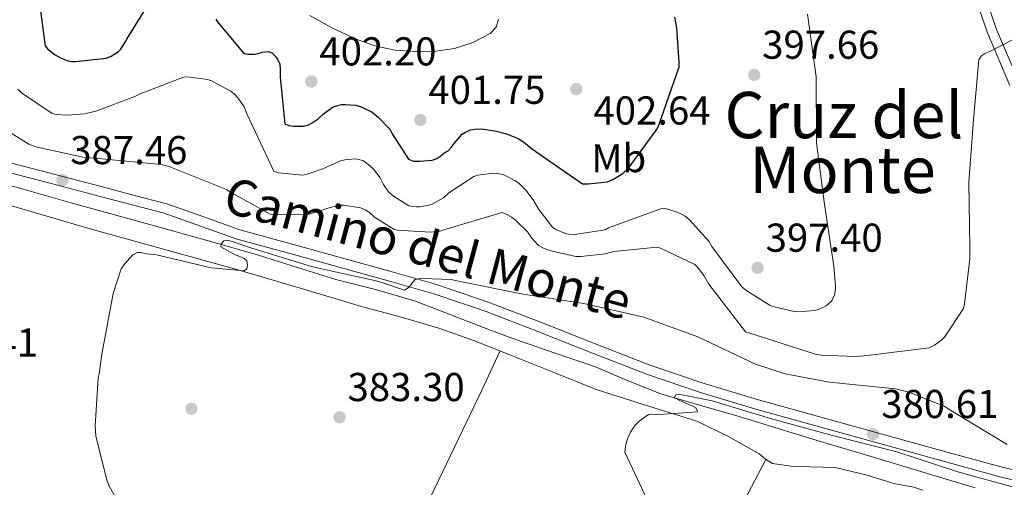
# Model space of a CAD drawing. Units: metres. Extents: x 580560 to 587482, y 4691885 to 4696594.
# Drawn here: x 583350 to 583595, y 4693994 to 4694111 of the extents above; entities that cross this region are included whole.
import ezdxf
from ezdxf.enums import TextEntityAlignment as Align

# ---------------------------------------------------------------- set-up
doc = ezdxf.new("R2010")
doc.units = ezdxf.units.M
doc.header["$MEASUREMENT"] = 0
doc.linetypes.add('DGN Style 3', pattern=[120.63184, 86.1656, -34.46624])
for name, color, linetype, lineweight in [('Nivel 13', 7, 'Continuous', 0), ('Nivel 17', 7, 'Continuous', 0), ('Nivel 21', 7, 'Continuous', 0), ('Nivel 36', 7, 'Continuous', 0), ('Nivel 37', 7, 'Continuous', 0), ('Nivel 4', 7, 'Continuous', 0), ('Nivel 41', 7, 'Continuous', 0), ('Nivel 44', 7, 'Continuous', 0), ('Nivel 45', 7, 'Continuous', 0), ('Nivel 5', 7, 'Continuous', 0), ('Nivel 7', 7, 'Continuous', 0)]:
    doc.layers.add(name, color=color, linetype=linetype, lineweight=lineweight)
doc.styles.add('Style-Arial', font='txt')
doc.styles.add('Style-Arial Narrow', font='txt')
doc.styles.add('Style-Helvetica-Narrow-Oblique', font='txt')
doc.styles.add('Style-Times New Roman', font='txt')

# ---------------------------------------------------------------- blocks, each defined once
blk = doc.blocks.new('5PATER_12')
at = {"layer": 'Nivel 7', "linetype": 'Continuous', "lineweight": 0}
h = blk.add_hatch(color=51, dxfattribs=at)
edge = h.paths.add_edge_path()
edge.add_ellipse((0, 0), major_axis=(-1.09, -1.11), ratio=0.999418, start_angle=0, end_angle=360)
blk = doc.blocks.new('5PERFI_11')
at = {"layer": 'Nivel 17', "linetype": 'Continuous', "lineweight": 0}
h = blk.add_hatch(color=7, dxfattribs=at)
edge = h.paths.add_edge_path()
edge.add_ellipse((0, 0), major_axis=(1.23, 0.95), ratio=0.999995, start_angle=0, end_angle=360)

msp = doc.modelspace()

# ---------------------------------------------------------------- linework, layer by layer
at = {"layer": 'Nivel 13', "color": 4, "linetype": 'Continuous', "lineweight": 0}
msp.add_polyline3d([(583338.35, 4694071.83, 386.84), (583350.59, 4694068.41, 386.42), (583362.8, 4694064.91, 386.01), (583374.54, 4694061.72, 385.79), (583386.28, 4694058.51, 385.56), (583397.85, 4694055.26, 385.34), (583409.39, 4694051.92, 385.12), (583418.9, 4694048.97, 384.46), (583428.4, 4694045.97, 383.71), (583438.26, 4694043.43, 383.43), (583448.04, 4694040.66, 383.13), (583454.04, 4694038.35, 382.84), (583460.01, 4694035.99, 382.56), (583466.25, 4694033.64, 382.3), (583472.49, 4694031.31, 382.04), (583482.79, 4694027.74, 381.47), (583493.1, 4694024.21, 380.89), (583501.2, 4694020.77, 380.78), (583509.36, 4694017.49, 380.7), (583518.95, 4694014.71, 380.32), (583528.56, 4694011.99, 379.87), (583538.82, 4694008.8, 379.22), (583549.1, 4694005.65, 378.65), (583562.54, 4694001.65, 378.54), (583575.98, 4693997.65, 378.52), (583587.63, 4693994.13, 378.24)], dxfattribs=at)
at = {"layer": 'Nivel 21', "color": 7, "linetype": 'DGN Style 3', "lineweight": 0}
for points in [[(583598.44, 4694095.18, 389.47), (583592.94, 4694108.15, 390.51), (583588.33, 4694121.49, 391.26), (583585.38, 4694131.91, 391.58), (583582.7, 4694142.42, 391.9), (583580.97, 4694149.76, 392.12), (583579.37, 4694157.14, 392.35), (583578.76, 4694161.1, 392.59), (583578.8, 4694165.07, 392.8), (583579.38, 4694167.63, 392.83), (583580.4, 4694170.06, 392.86), (583581.81, 4694172.82, 392.89), (583583.21, 4694175.57, 392.92), (583585.26, 4694178.29, 393.02), (583587.31, 4694181.01, 393.12), (583588.42, 4694182.41, 393.11), (583589.68, 4694183.76, 393.12), (583591.73, 4694184.59, 393.24), (583594.35, 4694184.21, 393.37), (583596.79, 4694183.34, 393.6)], [(583341.74, 4694074, 388.08), (583349.93, 4694071.83, 387.93), (583359.82, 4694069.23, 387.7), (583369.71, 4694066.64, 387.42), (583377.69, 4694064.54, 386.92), (583385.64, 4694062.42, 386.4), (583394.74, 4694059.25, 386.15), (583403.82, 4694056.02, 386.01), (583417.26, 4694052.3, 386.18), (583430.7, 4694048.59, 386.01), (583441.76, 4694045.52, 385.29), (583452.78, 4694042.39, 384.54), (583465.81, 4694037.97, 383.64), (583478.7, 4694033.04, 382.75), (583492.34, 4694027.61, 382.17), (583506.03, 4694022.29, 381.79), (583519.42, 4694017.76, 381.13), (583532.97, 4694013.71, 380.64), (583550.92, 4694008.71, 380.66), (583568.88, 4694003.73, 380.83), (583581.48, 4694000.26, 380.85), (583594.09, 4693996.82, 380.83), (583600.61, 4693995.33, 380.6)]]:
    msp.add_polyline3d(points, dxfattribs=at)
at = {"layer": 'Nivel 21', "color": 7, "linetype": 'Continuous', "lineweight": 0}
for points in [[(583576.59, 4694159.28, 392.5), (583576.99, 4694156.7, 392.35), (583578.6, 4694149.23, 392.12), (583580.35, 4694141.84, 391.9), (583583.04, 4694131.29, 391.58), (583586.02, 4694120.76, 391.26), (583590.68, 4694107.28, 390.51), (583596.23, 4694094.19, 389.47)], [(583601.1, 4693997.71, 380.6), (583594.68, 4693999.17, 380.83), (583582.12, 4694002.6, 380.85), (583569.52, 4694006.07, 380.83), (583551.57, 4694011.04, 380.66), (583533.64, 4694016.04, 380.64), (583520.15, 4694020.07, 381.13), (583506.86, 4694024.57, 381.79), (583493.23, 4694029.87, 382.17), (583479.58, 4694035.3, 382.75), (583466.63, 4694040.25, 383.64), (583453.5, 4694044.7, 384.54), (583442.42, 4694047.85, 385.29), (583431.35, 4694050.93, 386.01), (583417.9, 4694054.64, 386.18), (583404.55, 4694058.33, 386.01), (583395.54, 4694061.53, 386.15), (583386.36, 4694064.74, 386.4), (583378.31, 4694066.88, 386.92), (583370.32, 4694068.99, 387.42), (583360.44, 4694071.58, 387.7), (583350.55, 4694074.17, 387.93), (583342.36, 4694076.34, 388.08)]]:
    msp.add_polyline3d(points, dxfattribs=at)
at = {"layer": 'Nivel 36', "color": 92, "linetype": 'Continuous', "lineweight": 0}
for points in [[(583333.14, 4694068.45, 386.09), (583350.21, 4694063.57, 385.96), (583367.25, 4694058.59, 386.02), (583385.5, 4694053.51, 385.68), (583403.73, 4694048.42, 385.25), (583419.29, 4694043.87, 384.77), (583434.83, 4694039.26, 384.1), (583444.44, 4694036.63, 383.03), (583454.03, 4694033.89, 381.99), (583462.95, 4694030.71, 381.83), (583471.76, 4694027.23, 381.67), (583482.49, 4694022.92, 381.19), (583493.2, 4694018.59, 380.71), (583505.73, 4694014.65, 380.21), (583518.29, 4694010.72, 379.75), (583526.19, 4694006.94, 379.61), (583533.78, 4694002.59, 379.49), (583535.42, 4694001.25, 379.4), (583537.17, 4694000.16, 379.3), (583541.76, 4693999.5, 379.23), (583546.39, 4693999.33, 379.17), (583549.72, 4693999.3, 378.64), (583553.04, 4693999.13, 378.15), (583560.4, 4693997.4, 378.21), (583567.7, 4693995.1, 378.28), (583572.34, 4693994.3, 378.21), (583574.59, 4693993.54, 378.18)], [(583374.41, 4693833.43, 396.22), (583384.84, 4693853.56, 393.62), (583395.28, 4693873.7, 391.01), (583403.78, 4693890.68, 389.06), (583415.99, 4693916.49, 386.84), (583428.18, 4693942.37, 385.19), (583444.13, 4693975.36, 383.48), (583459.99, 4694008.42, 382.25), (583464.66, 4694018.3, 381.98), (583469.33, 4694028.19, 381.71)], [(583535.49, 4694001.21, 379.4), (583530.06, 4693990.92, 379.51), (583524.62, 4693980.64, 379.62), (583521.48, 4693974.11, 379.88), (583518.93, 4693967.46, 380.26), (583519.21, 4693965.38, 380.36), (583520.4, 4693963.3, 380.45), (583522.17, 4693962.27, 380.57), (583523.06, 4693961.87, 380.64), (583523.41, 4693961.25, 380.71), (583522.86, 4693958.69, 380.88), (583521.81, 4693956.13, 381.03), (583510.67, 4693933.06, 381.85), (583499.6, 4693909.99, 382.5), (583486.64, 4693882.65, 384.02), (583473.68, 4693855.33, 386.28), (583462.97, 4693832.45, 389.69), (583457.57, 4693821.06, 391.57), (583451.98, 4693809.7, 392.93), (583445.68, 4693797.17, 393.99), (583439.36, 4693784.64, 395.05)]]:
    msp.add_polyline3d(points, dxfattribs=at)
at = {"layer": 'Nivel 4', "color": 30, "linetype": 'Continuous', "lineweight": 30, "elevation": 400, "flags": 128}
for points in [[(583354.37, 4694116.55), (583356.03, 4694104.1), (583356.67, 4694103.37), (583358.5, 4694101.83), (583360.03, 4694100.97), (583361.79, 4694100.36), (583362.62, 4694100.2), (583363.52, 4694100.17), (583371.3, 4694100.97), (583372.48, 4694101.51), (583374.27, 4694102.69), (583374.85, 4694103.27), (583376, 4694104.97), (583376.35, 4694105.73), (583383.3, 4694116.93)], [(583398.56, 4694110.73), (583398.98, 4694110.02), (583405.5, 4694102.18), (583406.66, 4694102.02), (583408.13, 4694102.02), (583409.06, 4694102.15), (583410.18, 4694102.47), (583411.65, 4694102.69), (583412.61, 4694102.25), (583413.47, 4694101.38), (583413.98, 4694100.61), (583414.46, 4694099.49), (583414.59, 4694098.28), (583414.53, 4694096.26), (583415.74, 4694084.71), (583416.74, 4694084.23), (583417.86, 4694084.1), (583420.26, 4694084.13), (583421.57, 4694084.45), (583422.56, 4694084.9), (583424.03, 4694085.96), (583425.31, 4694087.14), (583427.74, 4694088.87), (583428.64, 4694089.19), (583429.79, 4694089.45), (583430.69, 4694089.51), (583433.41, 4694089.29), (583434.75, 4694088.9), (583437.44, 4694087.59), (583438.98, 4694086.37), (583441.89, 4694083.33), (583442.4, 4694082.21), (583446.5, 4694075.91), (583447.78, 4694075.43), (583449.34, 4694075.37), (583452.38, 4694075.62), (583453.57, 4694076.07), (583454.3, 4694076.52), (583455.52, 4694077.51), (583456.35, 4694077.96), (583457.15, 4694078.79), (583457.86, 4694079.81), (583459.9, 4694082.12), (583460.67, 4694082.63), (583461.98, 4694083.17), (583463.04, 4694083.36), (583464.58, 4694083.4), (583468, 4694082.95), (583470.91, 4694082.18), (583473.79, 4694081), (583474.5, 4694080.58), (583475.55, 4694079.88), (583477.09, 4694078.53), (583489.79, 4694069.76), (583491.26, 4694069.73), (583496.03, 4694070.28), (583497.37, 4694070.79), (583499.9, 4694072.29), (583501.25, 4694073.64), (583508.29, 4694083.17), (583508.74, 4694084.1), (583513.86, 4694098.88), (583513.92, 4694099.97), (583513.34, 4694108.55), (583512.83, 4694111.17)]]:
    msp.add_lwpolyline(points, dxfattribs=at)
at = {"layer": 'Nivel 5', "color": 30, "linetype": 'Continuous', "lineweight": 0, "flags": 128}
for points, elevation in [([(583421.92, 4694111.61), (583427.78, 4694108.38), (583433.89, 4694105.53), (583438.46, 4694103.99), (583443.17, 4694103.04), (583448.23, 4694102.63), (583453.31, 4694102.78), (583457.94, 4694103.42), (583462.49, 4694104.89), (583466.81, 4694107.18), (583468.37, 4694108.76), (583468.93, 4694110.72)], 405), ([(583513.37, 4694062.72), (583514.65, 4694062.14), (583515.39, 4694061.69), (583516.38, 4694060.89), (583521.24, 4694055.52), (583522.01, 4694054.17), (583529.53, 4694044.16), (583530.49, 4694043.33), (583536.57, 4694039.49), (583537.53, 4694039.13), (583542.49, 4694038.01), (583543.52, 4694037.95), (583547.71, 4694038.24), (583548.6, 4694038.49), (583550.52, 4694039.39), (583551.93, 4694040.64), (583552.57, 4694042.11), (583552.8, 4694043.45), (583552.83, 4694044.38), (583552.38, 4694049.31), (583550.11, 4694064.57), (583548.06, 4694079.93), (583548.06, 4694080.77), (583547.97, 4694096.35), (583545.85, 4694111.96)], 395), ([(583338.72, 4694087.84), (583351.97, 4694079.58), (583353.76, 4694078.94), (583365.41, 4694076.41), (583369.25, 4694076.09), (583384.96, 4694074.59), (583387.1, 4694073.95), (583401.21, 4694068.32), (583401.89, 4694067.81), (583412.06, 4694062.24), (583420.19, 4694062.01), (583421.76, 4694062.21), (583425.12, 4694063.17), (583426.08, 4694063.61), (583429.37, 4694064.45), (583430.36, 4694064.45), (583434.52, 4694063.81), (583435.9, 4694063.2), (583436.83, 4694062.62), (583438.08, 4694061.5), (583442.94, 4694058.37), (583443.77, 4694058.21), (583451.9, 4694057.69), (583454.36, 4694057.98), (583455.32, 4694058.3), (583469.82, 4694062.59), (583470.84, 4694062.21), (583472.19, 4694061.47), (583473.05, 4694060.83), (583476.16, 4694057.82), (583477.24, 4694056.25), (583478.91, 4694054.43), (583480.32, 4694053.66), (583482.04, 4694053.05), (583488.19, 4694051.71), (583489.4, 4694051.68), (583495.48, 4694052.35), (583497.66, 4694052.93), (583508.38, 4694054.01), (583509.28, 4694053.73), (583517.79, 4694049.69), (583518.49, 4694048.99), (583520.03, 4694046.94), (583521.24, 4694044.8), (583530.43, 4694032.93), (583531.45, 4694032.57), (583547.87, 4694027.42), (583549.31, 4694027.17), (583557.69, 4694026.78), (583560.8, 4694027.07), (583576.16, 4694028.99), (583577.5, 4694029.63), (583579.32, 4694030.97), (583579.93, 4694031.65), (583584.67, 4694038.75), (583584.96, 4694039.9), (583586.3, 4694051.13), (583586.27, 4694054.01), (583586.01, 4694070.2), (583587.17, 4694085.69), (583588.54, 4694100.64), (583589.28, 4694101.66), (583589.98, 4694102.2), (583591.23, 4694102.65), (583597.25, 4694105.72)], 390), ([(583349.21, 4694093.31), (583350.17, 4694092.41), (583357.76, 4694087.23), (583358.75, 4694087.01), (583361.66, 4694086.85), (583365.89, 4694087.2), (583368.64, 4694087.84), (583378.4, 4694091.45), (583379.68, 4694092.16), (583390.53, 4694096.32), (583391.55, 4694096.35), (583396.48, 4694095.74), (583397.47, 4694095.39), (583402.27, 4694092.8), (583403.07, 4694092.16), (583404.13, 4694091.07), (583405.57, 4694088.89), (583406.3, 4694086.97), (583413.02, 4694072.93), (583414.05, 4694072.48), (583420.13, 4694071.87), (583421.05, 4694072.06), (583425.18, 4694073.5), (583429.6, 4694075.45), (583430.65, 4694075.71), (583433.28, 4694075.93), (583435.1, 4694075.52), (583436.67, 4694074.49), (583437.79, 4694073.41), (583439.45, 4694071.23), (583440.29, 4694069.57), (583441.53, 4694067.77), (583442.78, 4694066.69), (583446.62, 4694064.32), (583448.54, 4694064.06), (583449.37, 4694064.06), (583451.55, 4694064.41), (583452.38, 4694064.7), (583455.2, 4694066.3), (583456.57, 4694067.49), (583462.78, 4694071.61), (583463.68, 4694071.87), (583467.74, 4694072.38), (583469.6, 4694072.13), (583470.4, 4694071.9), (583473.02, 4694070.62), (583474.11, 4694069.79), (583475.68, 4694068.19), (583477.53, 4694065.76), (583478.94, 4694063.33), (583482.4, 4694058.94), (583483.2, 4694058.4), (583485.6, 4694057.37), (583486.46, 4694057.21), (583487.84, 4694057.18), (583495.45, 4694058.33), (583496.32, 4694058.81), (583509.72, 4694063.71), (583510.52, 4694063.58), (583513.37, 4694062.72)], 395), ([(583374.81, 4693989.57), (583372, 4693994.59), (583371.42, 4693996.03), (583368.7, 4694007.07), (583368.51, 4694009.44), (583369.28, 4694021.47), (583369.53, 4694022.46), (583370.14, 4694027.36), (583372.96, 4694042.46), (583374.94, 4694048.57), (583375.68, 4694049.69), (583377.88, 4694052.09), (583378.94, 4694052.67), (583379.87, 4694052.64), (583381.28, 4694052.32), (583383.8, 4694052.06), (583397.34, 4694048.89), (583405.56, 4694048.13), (583406.24, 4694048.67), (583406.46, 4694049.53), (583406.24, 4694050.62), (583405.63, 4694051.17), (583404.89, 4694051.55), (583403.32, 4694052.13), (583399.8, 4694054.05), (583399.87, 4694054.85)], 385), ([(583399.87, 4694054.85), (583400.54, 4694055.61), (583401.4, 4694055.71), (583402.33, 4694055.52), (583407.52, 4694053.76), (583422.33, 4694049.21), (583423.36, 4694048.93), (583438.49, 4694045.66), (583439.87, 4694045.18), (583445.47, 4694043.29), (583446.43, 4694043.9), (583447.04, 4694044.48), (583447.52, 4694045.21), (583448.19, 4694045.92), (583449.05, 4694046.14), (583450.01, 4694046.24), (583457.12, 4694045.92), (583458.94, 4694045.53), (583475.07, 4694042.3), (583490.2, 4694040), (583505.12, 4694036.57), (583518.56, 4694031.68), (583532.92, 4694024.93), (583540.28, 4694022.53), (583551.29, 4694020.41), (583567.74, 4694018.75), (583571.04, 4694017.95), (583579.9, 4694014.46), (583581.56, 4694013.41), (583595.55, 4694004.93)], 385), ([(583506.04, 4693991.01), (583500.38, 4694003.04), (583500.64, 4694004.89), (583501.05, 4694006.33), (583501.79, 4694007.97), (583502.97, 4694009.69), (583503.96, 4694010.72), (583506.24, 4694012.38), (583507.1, 4694012.45), (583508.83, 4694012.35), (583518.43, 4694013.02), (583518.4, 4694013.37), (583517.98, 4694014.14), (583516.96, 4694014.65), (583515.87, 4694015.01), (583512.64, 4694016.51), (583513.05, 4694017.25), (583513.88, 4694017.34), (583514.68, 4694017.28), (583522.14, 4694015.74), (583536.6, 4694011.36), (583552.03, 4694007.13), (583568.06, 4694003.13), (583583.26, 4693998.11), (583598.04, 4693994.08)], 380)]:
    msp.add_lwpolyline(points, dxfattribs=dict(at, elevation=elevation))

# ---------------------------------------------------------------- block references
at = {"layer": 'Nivel 17', "color": 7, "linetype": 'Continuous', "lineweight": 0}
msp.add_blockref('5PERFI_11', (583392.45, 4694013.8, 384.62), dxfattribs=at)
at = {"layer": 'Nivel 7', "color": 51, "linetype": 'Continuous', "lineweight": 0}
for p in [(583532.57, 4694096.86, 397.66), (583422.33, 4694095.2, 402.2), (583488.29, 4694093.31, 402.64), (583449.47, 4694085.63, 401.75), (583360.32, 4694070.65, 387.46), (583533.44, 4694048.86, 397.4), (583429.34, 4694011.71, 383.3), (583562.14, 4694007.49, 380.61)]:
    msp.add_blockref('5PATER_12', p, dxfattribs=at)

# ---------------------------------------------------------------- texts
at = {"layer": 'Nivel 37', "color": 92, "linetype": 'Continuous', "lineweight": 0, "style": 'Style-Arial Narrow'}
msp.add_text('Mb', height=7, rotation=0.2803, dxfattribs=at).set_placement((583498.86, 4694076.12, 400.38), align=Align.MIDDLE_CENTER)
at = {"layer": 'Nivel 41', "color": 7, "linetype": 'Continuous', "lineweight": 0, "style": 'Style-Arial'}
for s, p in [('397.66', (583534.56, 4694100.86, 397.66)), ('402.20', (583424.32, 4694099.2, 402.2)), ('401.75', (583451.46, 4694089.63, 401.75)), ('402.64', (583492.55, 4694084.5, 402.64)), ('387.46', (583362.3, 4694074.65, 387.46)), ('397.40', (583535.42, 4694052.86, 397.4)), ('386.41', (583325.12, 4694026.78, 386.41)), ('383.30', (583431.33, 4694015.71, 383.3)), ('380.61', (583564.22, 4694011.49, 380.61))]:
    msp.add_text(s, height=7, dxfattribs=at).set_placement(p)
at = {"layer": 'Nivel 44', "color": 7, "linetype": 'Continuous', "lineweight": 0, "style": 'Style-Helvetica-Narrow-Oblique'}
msp.add_text('Camino del Monte', height=9, rotation=344.924, dxfattribs=at).set_placement((583450.17, 4694049.39, 386.39), align=Align.CENTER)
at = {"layer": 'Nivel 45', "color": 7, "linetype": 'Continuous', "lineweight": 0, "style": 'Style-Times New Roman'}
for s, p in [('Cruz del', (583554.91, 4694086.86, 394.12)), ('Monte', (583554.58, 4694073.21, 394.23))]:
    msp.add_text(s, height=11.5, dxfattribs=at).set_placement(p, align=Align.MIDDLE_CENTER)

doc.saveas('drawing.dxf')
